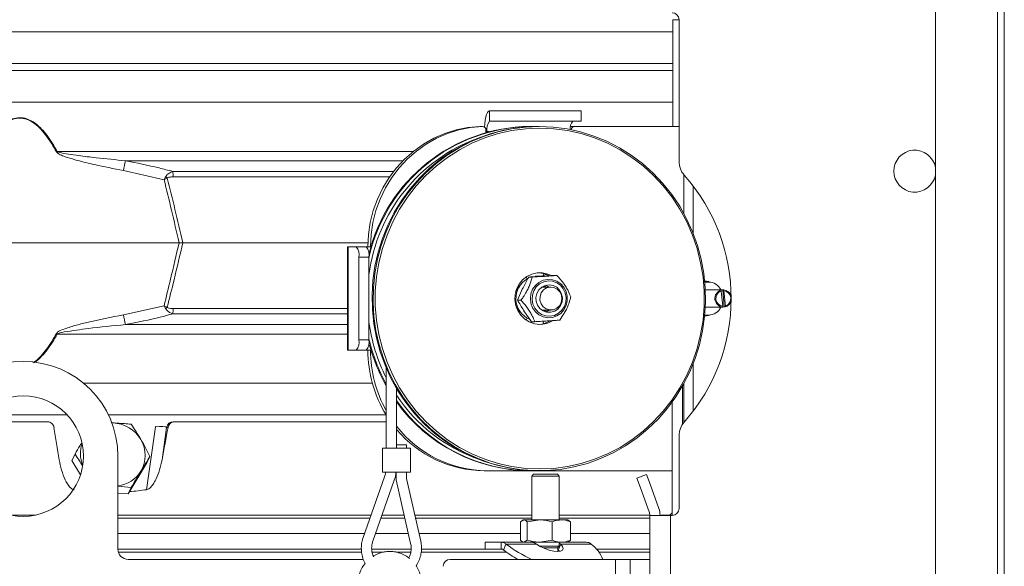
# Model space of a CAD drawing. Extents: x 1508 to 4669, y 687 to 4255.
# Drawn here: x 4049 to 4335, y 3336 to 3495 of the extents above; entities that cross this region are included whole.
import ezdxf

# ---------------------------------------------------------------- set-up
doc = ezdxf.new("R2010")
doc.units = 0
doc.header["$LTSCALE"] = 5
doc.layers.add('Bemaßungen(Brunner)', color=7, linetype='Continuous', lineweight=25)
doc.styles.add('Brunner 2014', font='arial.ttf', dxfattribs={"height": 35})
doc.dimstyles.new('Brunner 2014', dxfattribs={"dimscale": 5, "dimtxt": 35, "dimasz": 5, "dimexe": 3.175, "dimexo": 0, "dimgap": 0.762, "dimtad": 1, "dimdec": 0, "dimrnd": 1e-08, "dimtxsty": 'Brunner 2014', "dimcen": 0.09, "dimdle": 10, "dimclrd": 7, "dimclre": 7, "dimclrt": 7, "dimadec": 1, "dimazin": 2, "dimtfac": 0.666667, "dimtdec": 0, "dimtmove": 0, "dimatfit": 3, "dimldrblk": 'Filled-1', "dimfxl": 1, "dimtolj": 1, "dimlwd": 5, "dimlwe": 5, "dimarcsym": 0})

# ---------------------------------------------------------------- blocks, each defined once
blk = doc.blocks.new('*D365')
at = {"layer": 'Bemaßungen(Brunner)', "color": 7, "linetype": 'Continuous', "lineweight": 5, "transparency": 16777216}
for p, q in [((4048.52, 4035.35), (4668.99, 4035.35)), ((4653.11, 2666.07), (4653.11, 4010.35)), ((4395.52, 2641.07), (4668.99, 2641.07))]:
    blk.add_line(p, q, dxfattribs=at)
at = {"layer": 'Bemaßungen(Brunner)', "color": 7, "lineweight": 5, "transparency": 16777216}
for points in [[(4648.95, 4010.35), (4657.28, 4010.35), (4653.11, 4035.35)], [(4648.95, 2666.07), (4657.28, 2666.07), (4653.11, 2641.07)]]:
    blk.add_solid(points, dxfattribs=at)
at = {"layer": 'Defpoints', "color": 0, "lineweight": 5, "transparency": 16777216}
for p in [(4048.52, 4035.35), (4653.11, 4035.35), (4395.52, 2641.07)]:
    blk.add_point(p, dxfattribs=at)
at = {"layer": 'Bemaßungen(Brunner)', "color": 7, "lineweight": 9, "transparency": 16777216, "insert": (4631.42, 3338.21), "char_height": 35, "attachment_point": 5, "rotation": 90, "style": 'Brunner 2014'}
blk.add_mtext('\\A1;1394', dxfattribs=at)
blk = doc.blocks.new('Filled-1')
at = {"color": 0}
for p, q in [((0, 0), (-1, 0.167)), ((-1, 0.167), (-1, -0.167)), ((-1, 0), (0, 0)), ((-1, -0.167), (0, 0))]:
    blk.add_line(p, q, dxfattribs=at)
at = {"color": 0, "flags": 128}
blk.add_lwpolyline([(-1, -0.167), (0, 0), (-1, 0.167), (-1, -0.167)], dxfattribs=at)
at = {"color": 0}
blk.add_solid([(-1, -0.167), (0, 0), (-1, 0.167), (-1, -0.167)], dxfattribs=at)

msp = doc.modelspace()

# ---------------------------------------------------------------- linework, layer by layer
at = {"color": 7, "linetype": 'Continuous', "lineweight": 9}
for p, q in [((4332.52, 3706.82), (4332.52, 3207.17)), ((4314.52, 3209.17), (4314.52, 3704.82)), ((4334.52, 3705.92), (4334.52, 3207.17))]:
    msp.add_line(p, q, dxfattribs=at)
at = {"color": 0, "linetype": 'Continuous', "lineweight": 9}
for p, q in [((4238.27, 3463.92), (4238.27, 3494.92)), ((4240.02, 3494.92), (4238.27, 3494.92)), ((4240.02, 3494.92), (4240.02, 3453.76)), ((3833.78, 3491.35), (4238.27, 3491.35)), ((4238.27, 3482.15), (3843.75, 3482.15)), ((3843.75, 3480.15), (4048.52, 3480.15)), ((4048.52, 3480.15), (4238.27, 3480.15)), ((4048.52, 3470.94), (3833.78, 3470.94)), ((4238.27, 3470.94), (4048.52, 3470.94)), ((4185, 3465.42), (4185, 3468.42)), ((4185, 3468.42), (4187.33, 3468.42)), ((4191.01, 3468.42), (4187.33, 3468.42)), ((4191.01, 3468.42), (4209.36, 3468.42)), ((4211.58, 3468.42), (4209.36, 3468.42)), ((4211.58, 3465.42), (4211.58, 3468.42)), ((4182.16, 3463.89), (4182.93, 3463.89)), ((4182.19, 3463.89), (4182.16, 3463.89)), ((4182.97, 3463.89), (4182.19, 3463.89)), ((4185, 3465.42), (4187.33, 3465.42)), ((4187.33, 3465.42), (4191.01, 3465.42)), ((4191.01, 3465.42), (4209.36, 3465.42)), ((4196.89, 3463.92), (4196.59, 3463.92)), ((4196.89, 3463.92), (4198.02, 3463.9)), ((4199.44, 3463.92), (4199.14, 3463.92)), ((4209.63, 3463.92), (4208.85, 3463.92)), ((4209.36, 3465.42), (4211.58, 3465.42)), ((4240.02, 3463.92), (4209.63, 3463.92)), ((4183.94, 3462.17), (4183.94, 3462.89)), ((4184.23, 3462.42), (4183.94, 3462.42)), ((4184.23, 3462.42), (4184.23, 3462.25)), ((4184.85, 3462.42), (4184.23, 3462.42)), ((4059.43, 3456.67), (4162.86, 3456.67)), ((4159.82, 3453.95), (4079.22, 3453.95)), ((4090.44, 3448.44), (4078.66, 3451.09)), ((4092.97, 3450.84), (4157.1, 3450.84)), ((4241.41, 3449.93), (4241.41, 3438.66)), ((4155.94, 3449.26), (4093.1, 3449.26)), ((4244.09, 3432.96), (4244.09, 3446.67)), ((4002.23, 3430.15), (4094.8, 3430.15)), ((4094.8, 3430.15), (4095.92, 3430.15)), ((4095.92, 3430.15), (4149.66, 3430.15)), ((4143.75, 3428.92), (4143.75, 3398.92)), ((4143.95, 3428.92), (4143.75, 3428.92)), ((4143.95, 3398.92), (4143.95, 3428.92)), ((4146.28, 3428.92), (4143.95, 3428.92)), ((4149.18, 3428.92), (4146.28, 3428.92)), ((4149.18, 3428.92), (4150.42, 3428.92)), ((4149.64, 3428.92), (4150.42, 3428.92)), ((4149.64, 3428.92), (4149.64, 3428.92)), ((4150.42, 3428.92), (4150.42, 3428.92)), ((4147.06, 3425.92), (4149.95, 3425.92)), ((4147.06, 3401.92), (4147.06, 3425.92)), ((4149.95, 3401.92), (4149.95, 3425.92)), ((4200.55, 3420.4), (4200.68, 3421.19)), ((4195.6, 3420.12), (4195.44, 3420.08)), ((4197.35, 3420.17), (4196.36, 3420.17)), ((4200.19, 3420.42), (4198.95, 3420.42)), ((4204.58, 3420.64), (4203.6, 3420.64)), ((4248, 3418.92), (4247.49, 3418.92)), ((4247.51, 3418.72), (4248.65, 3418.72)), ((4192.94, 3415.68), (4192.57, 3416.02)), ((4193.13, 3413.45), (4194.6, 3416.81)), ((4194.51, 3416.69), (4194.63, 3416.93)), ((4202.81, 3417.24), (4200.14, 3417.24)), ((4200.57, 3417.5), (4200.99, 3417.24)), ((4200.85, 3417.63), (4201.39, 3417.27)), ((4247.68, 3416.4), (4247.74, 3416.4)), ((4247.74, 3416.4), (4247.97, 3416.42)), ((4252.56, 3416.42), (4247.97, 3416.42)), ((4251.95, 3416.33), (4252.24, 3416.33)), ((4252.24, 3416.33), (4252.3, 3416.08)), ((4252.3, 3416.08), (4252.71, 3411.67)), ((4253.01, 3416.41), (4252.72, 3416.41)), ((4252.72, 3416.41), (4253.17, 3411.5)), ((4253.07, 3416.16), (4253.01, 3416.41)), ((4253.07, 3416.16), (4253.48, 3411.75)), ((4194.12, 3413.45), (4193.13, 3413.45)), ((4078.66, 3409.2), (4090.44, 3411.85)), ((4143.75, 3409.45), (4092.97, 3409.45)), ((4093.1, 3411.03), (4143.75, 3411.03)), ((4192.57, 3411.81), (4192.88, 3412.08)), ((4197.14, 3407.2), (4194.98, 3410.32)), ((4200.14, 3410.59), (4202.81, 3410.59)), ((4200.99, 3410.59), (4200.57, 3410.33)), ((4201.39, 3410.56), (4200.85, 3410.2)), ((4247.97, 3411.42), (4247.68, 3411.43)), ((4247.97, 3411.42), (4252.56, 3411.42)), ((4252.7, 3411.42), (4252.4, 3411.42)), ((4252.71, 3411.67), (4252.7, 3411.42)), ((4253.17, 3411.5), (4253.47, 3411.5)), ((4253.47, 3411.5), (4253.48, 3411.75)), ((4195.44, 3407.75), (4195.6, 3407.71)), ((4198.13, 3407.2), (4197.14, 3407.2)), ((4200.68, 3406.64), (4200.57, 3407.34)), ((4247.49, 3408.92), (4248, 3408.92)), ((4248.65, 3409.12), (4247.51, 3409.12)), ((4143.75, 3403.62), (4059.43, 3403.62)), ((4079.22, 3406.34), (4143.75, 3406.34)), ((4149.95, 3401.92), (4147.06, 3401.92)), ((4143.75, 3398.92), (4143.95, 3398.92)), ((4143.95, 3398.92), (4146.28, 3398.92)), ((4146.28, 3398.92), (4149.18, 3398.92)), ((4149.18, 3398.92), (4150.42, 3398.92)), ((4154.98, 3393.67), (4154.98, 3370.47)), ((4244.09, 3381.16), (4244.09, 3394.87)), ((4067.03, 3389.35), (4150.93, 3389.35)), ((4157.98, 3370.47), (4157.98, 3387.76)), ((4241.05, 3377.44), (4241.05, 3388.53)), ((4241.41, 3389.17), (4241.41, 3377.9)), ((4238.05, 3383.88), (4238.05, 3350.92)), ((4062.25, 3380.15), (4036.78, 3380.15)), ((4040.52, 3378.15), (4056.51, 3378.15)), ((4154.98, 3380.15), (4074.26, 3380.15)), ((4093.11, 3378.15), (4093.55, 3378.15)), ((4093.55, 3378.15), (4154.98, 3378.15)), ((4075.11, 3377.79), (4075.56, 3377.79)), ((4075.56, 3377.79), (4075.27, 3377.8)), ((4085.35, 3358.39), (4087.91, 3376.66)), ((4087.91, 3376.66), (4087.9, 3376.76)), ((4091.16, 3376.49), (4089.84, 3367.1)), ((4091.6, 3376.49), (4091.16, 3376.49)), ((4240.02, 3374.07), (4240.02, 3352.92)), ((4153.88, 3370.47), (4153.88, 3363.47)), ((4153.88, 3370.47), (4158.48, 3370.47)), ((4157.98, 3371.47), (4159.78, 3371.47)), ((4158.48, 3370.47), (4161.99, 3370.47)), ((4159.78, 3371.47), (4160.89, 3371.47)), ((4160.89, 3370.47), (4160.89, 3371.47)), ((4161.99, 3363.47), (4161.99, 3370.47)), ((4063.67, 3366.91), (4064.57, 3368.76)), ((4063.67, 3366.91), (4066.14, 3362.67)), ((4077.02, 3368.15), (4077.02, 3341.15)), ((4085.43, 3366.19), (4086.33, 3368.04)), ((4079.99, 3357.2), (4085.43, 3366.19)), ((4183.45, 3363.92), (4184.23, 3363.92)), ((4184.23, 3363.92), (4196.59, 3363.92)), ((4196.59, 3363.92), (4196.89, 3363.92)), ((4196.89, 3363.92), (4199.14, 3363.92)), ((4199.14, 3363.92), (4199.44, 3363.92)), ((4199.44, 3363.92), (4238.05, 3363.92)), ((4154.48, 3362.18), (4148.26, 3344.48)), ((4151.09, 3343.48), (4157.31, 3361.19)), ((4153.88, 3363.47), (4158.48, 3363.47)), ((4157.89, 3363.47), (4157.89, 3361.3)), ((4157.89, 3361.3), (4162.07, 3342.79)), ((4158.48, 3363.47), (4161.99, 3363.47)), ((4160.89, 3361.64), (4160.89, 3363.47)), ((4165, 3343.45), (4160.89, 3361.64)), ((4197.78, 3362.9), (4197.24, 3362.35)), ((4197.24, 3362.35), (4197.24, 3349.65)), ((4197.24, 3362.35), (4198.41, 3362.35)), ((4197.78, 3362.9), (4198.79, 3362.9)), ((4198.41, 3362.35), (4205.24, 3362.35)), ((4198.79, 3362.9), (4204.7, 3362.9)), ((4205.24, 3362.35), (4204.7, 3362.9)), ((4205.24, 3349.65), (4205.24, 3362.35)), ((4227.76, 3361.75), (4230.58, 3362.78)), ((4228.79, 3358.93), (4227.76, 3361.75)), ((4230.58, 3362.78), (4231.61, 3359.96)), ((4080.89, 3359.05), (4077.02, 3359.38)), ((4079.99, 3357.2), (4080.89, 3359.05)), ((4231.34, 3351.94), (4228.79, 3358.93)), ((4234.15, 3352.97), (4231.61, 3359.96)), ((4077.02, 3357.3), (4079.99, 3357.2)), ((4045.82, 3351.04), (4053.22, 3351.04)), ((4077.02, 3351.04), (4150.57, 3351.04)), ((4150.25, 3350.15), (4077.02, 3350.15)), ((4160.41, 3350.15), (4153.43, 3350.15)), ((4153.75, 3351.04), (4160.21, 3351.04)), ((4163.28, 3351.04), (4197.24, 3351.04)), ((4197.24, 3350.15), (4163.49, 3350.15)), ((4193.99, 3349.07), (4194.96, 3349.65)), ((4194.74, 3349.65), (4194.45, 3349.48)), ((4194.96, 3349.65), (4194.74, 3349.65)), ((4199.55, 3349.65), (4194.96, 3349.65)), ((4195.93, 3349.07), (4199.55, 3349.65)), ((4205.83, 3349.65), (4199.55, 3349.65)), ((4205.24, 3351.04), (4231.51, 3351.04)), ((4231.52, 3350.15), (4205.24, 3350.15)), ((4207.74, 3349.65), (4205.83, 3349.65)), ((4208.02, 3349.48), (4207.74, 3349.65)), ((4208.49, 3349.07), (4207.97, 3349.38)), ((4231.52, 3350.92), (4231.52, 3113.42)), ((4237.52, 3350.92), (4231.52, 3350.92)), ((4234.51, 3351.04), (4237.35, 3351.04)), ((4238.02, 3350.92), (4237.52, 3350.92)), ((4237.52, 3350.92), (4237.52, 2958.42)), ((4193.99, 3349.07), (4193.99, 3343.73)), ((4195.93, 3349.07), (4195.93, 3343.73)), ((4203.18, 3349.07), (4203.18, 3343.73)), ((4208.49, 3349.07), (4208.49, 3343.73)), ((4077.02, 3345.71), (4148.69, 3345.71)), ((4151.87, 3345.71), (4161.41, 3345.71)), ((4164.49, 3345.71), (4193.99, 3345.71)), ((4195.93, 3343.73), (4194.96, 3343.15)), ((4203.18, 3343.73), (4199.55, 3343.15)), ((4207.97, 3343.39), (4208.49, 3343.73)), ((4208.49, 3345.71), (4231.52, 3345.71)), ((4077.02, 3341.15), (4147.85, 3341.15)), ((4150.78, 3341.15), (4162.27, 3341.15)), ((4165.24, 3341.15), (4183.74, 3341.15)), ((4183.74, 3343.15), (4183.74, 3341.15)), ((4183.74, 3343.15), (4188.34, 3343.15)), ((4183.74, 3341.15), (4188.34, 3341.15)), ((4188.34, 3343.15), (4196.14, 3343.15)), ((4188.34, 3341.15), (4188.34, 3343.15)), ((4189.05, 3340.88), (4189.75, 3342.61)), ((4189.75, 3342.61), (4198.59, 3342.61)), ((4194.46, 3343.31), (4194.74, 3343.15)), ((4199.55, 3343.15), (4196.19, 3343.15)), ((4205.83, 3343.15), (4199.55, 3343.15)), ((4199.56, 3342.01), (4205.24, 3342.01)), ((4200.67, 3341.47), (4204.7, 3341.47)), ((4204.7, 3341.47), (4205.24, 3342.01)), ((4204.91, 3340.46), (4204.7, 3341.47)), ((4205.65, 3342.61), (4204.94, 3340.88)), ((4205.28, 3340.5), (4204.94, 3340.88)), ((4205.24, 3342.01), (4205.24, 3343.15)), ((4205.65, 3342.61), (4205.24, 3342.85)), ((4205.65, 3342.61), (4214.48, 3342.61)), ((4207.74, 3343.15), (4205.83, 3343.15)), ((4207.74, 3343.15), (4208.02, 3343.31)), ((4207.74, 3343.15), (4213.07, 3343.15)), ((4216.01, 3341.15), (4231.52, 3341.15)), ((4147.9, 3340.23), (4077.16, 3340.23)), ((4080.02, 3338.15), (4148.37, 3338.15)), ((4154.15, 3340.23), (4150.97, 3340.23)), ((4162.17, 3340.23), (4157.92, 3340.23)), ((4189.91, 3340.23), (4165.21, 3340.23)), ((4173.52, 3338.15), (4221.57, 3338.15)), ((4231.52, 3340.23), (4216.77, 3340.23)), ((4221.57, 3338.15), (4225.82, 3338.15)), ((4221.57, 3113.42), (4221.57, 3338.15)), ((4225.82, 3338.15), (4231.52, 3338.15)), ((4225.82, 3113.42), (4225.82, 3338.15))]:
    msp.add_line(p, q, dxfattribs=at)
at = {"color": 0, "linetype": 'Continuous', "lineweight": 9, "flags": 128}
for points in [[(4183.49, 3463.74), (4183.57, 3464.71), (4183.71, 3465.75), (4183.9, 3466.66), (4184.14, 3467.4), (4184.41, 3467.96), (4184.7, 3468.3), (4185, 3468.42)], [(4182.16, 3463.89), (4178.72, 3463.57), (4175.33, 3462.89), (4172.02, 3461.86), (4168.84, 3460.48), (4165.8, 3458.77), (4162.96, 3456.75), (4160.32, 3454.44), (4157.93, 3451.87), (4155.8, 3449.05), (4153.96, 3446.03), (4152.43, 3442.83), (4151.22, 3439.48), (4150.35, 3436.02), (4149.82, 3432.49), (4149.64, 3428.92)], [(4150.42, 3428.92), (4150.59, 3432.49), (4151.12, 3436.02), (4151.99, 3439.48), (4153.2, 3442.83), (4154.73, 3446.03), (4156.57, 3449.05), (4158.7, 3451.87), (4161.1, 3454.44), (4163.73, 3456.75), (4166.58, 3458.77), (4169.61, 3460.48), (4172.8, 3461.86), (4176.11, 3462.89), (4179.49, 3463.57), (4182.93, 3463.89)], [(4199.14, 3463.92), (4197.12, 3463.87), (4193.09, 3463.52), (4189.1, 3462.82), (4185.18, 3461.78), (4181.36, 3460.4), (4177.67, 3458.7), (4174.12, 3456.68), (4170.76, 3454.37), (4167.59, 3451.76), (4164.64, 3448.9), (4161.93, 3445.79), (4159.49, 3442.45), (4157.32, 3438.92), (4155.44, 3435.2), (4153.88, 3431.34), (4152.63, 3427.36), (4151.7, 3423.28), (4151.11, 3419.14), (4150.86, 3414.96), (4150.94, 3410.78), (4151.37, 3406.61), (4152.12, 3402.5), (4153.21, 3398.46), (4154.62, 3394.54), (4156.34, 3390.75), (4158.37, 3387.12), (4160.67, 3383.69), (4163.25, 3380.46), (4166.08, 3377.47), (4169.14, 3374.73), (4172.42, 3372.27), (4175.88, 3370.1), (4179.5, 3368.24), (4183.26, 3366.7), (4187.13, 3365.49), (4191.09, 3364.62), (4195.1, 3364.09), (4199.14, 3363.92)], [(4199.44, 3463.92), (4203.48, 3463.74), (4207.49, 3463.22), (4211.45, 3462.34), (4215.32, 3461.13), (4219.08, 3459.59), (4222.71, 3457.73), (4226.17, 3455.56), (4229.44, 3453.1), (4232.5, 3450.36), (4235.33, 3447.37), (4237.91, 3444.15), (4240.22, 3440.71), (4242.24, 3437.08), (4243.96, 3433.29), (4245.37, 3429.37), (4246.46, 3425.33), (4247.22, 3421.22), (4247.64, 3417.05), (4247.73, 3412.87), (4247.47, 3408.69), (4246.88, 3404.55), (4245.96, 3400.47), (4244.71, 3396.49), (4243.14, 3392.63), (4241.27, 3388.92), (4239.1, 3385.38), (4236.65, 3382.04), (4233.95, 3378.93), (4231, 3376.07), (4227.83, 3373.46), (4224.46, 3371.15), (4220.91, 3369.13), (4217.22, 3367.43), (4213.4, 3366.05), (4209.48, 3365.01), (4205.49, 3364.31), (4201.46, 3363.96), (4197.42, 3363.96), (4193.39, 3364.31), (4189.4, 3365.01), (4185.48, 3366.05), (4181.66, 3367.43), (4177.97, 3369.13), (4174.42, 3371.15), (4171.05, 3373.46), (4167.88, 3376.07), (4164.93, 3378.93), (4162.23, 3382.04), (4159.78, 3385.38), (4157.61, 3388.92), (4155.74, 3392.63), (4154.17, 3396.49), (4152.92, 3400.47), (4152, 3404.55), (4151.41, 3408.69), (4151.15, 3412.87), (4151.24, 3417.05), (4151.66, 3421.22), (4152.42, 3425.33), (4153.51, 3429.37), (4154.92, 3433.29), (4156.64, 3437.08), (4158.66, 3440.71), (4160.97, 3444.15), (4163.55, 3447.37), (4166.38, 3450.36), (4169.44, 3453.1), (4172.71, 3455.56), (4176.17, 3457.73), (4179.8, 3459.59), (4183.56, 3461.13), (4187.43, 3462.34), (4191.39, 3463.22), (4195.4, 3463.74), (4199.44, 3463.92)], [(4199.57, 3463.42), (4195.52, 3463.24), (4191.49, 3462.7), (4187.52, 3461.82), (4183.64, 3460.59), (4179.88, 3459.02), (4176.25, 3457.13), (4172.8, 3454.93), (4169.53, 3452.43), (4166.49, 3449.65), (4163.68, 3446.62), (4161.13, 3443.35), (4158.86, 3439.87), (4156.88, 3436.2), (4155.2, 3432.37), (4153.85, 3428.41), (4152.83, 3424.34), (4152.14, 3420.2), (4151.8, 3416.02), (4151.8, 3411.81), (4152.14, 3407.63), (4152.83, 3403.49), (4153.85, 3399.42), (4155.2, 3395.46), (4156.88, 3391.63), (4158.86, 3387.96), (4161.13, 3384.48), (4163.68, 3381.21), (4166.49, 3378.18), (4169.53, 3375.4), (4172.8, 3372.9), (4176.25, 3370.7), (4179.88, 3368.81), (4183.64, 3367.24), (4187.52, 3366.01), (4191.49, 3365.13), (4195.52, 3364.59), (4199.57, 3364.42), (4203.62, 3364.59), (4207.65, 3365.13), (4211.62, 3366.01), (4215.5, 3367.24), (4219.26, 3368.81), (4222.89, 3370.7), (4226.34, 3372.9), (4229.61, 3375.4), (4232.65, 3378.18), (4235.46, 3381.21), (4238.01, 3384.48), (4240.28, 3387.96), (4242.26, 3391.63), (4243.94, 3395.46), (4245.29, 3399.42), (4246.31, 3403.49), (4247, 3407.63), (4247.34, 3411.81), (4247.34, 3416.02), (4247, 3420.2), (4246.31, 3424.34), (4245.29, 3428.41), (4243.94, 3432.37), (4242.26, 3436.2), (4240.28, 3439.87), (4238.01, 3443.35), (4235.46, 3446.62), (4232.65, 3449.65), (4229.61, 3452.43), (4226.34, 3454.93), (4222.89, 3457.13), (4219.26, 3459.02), (4215.5, 3460.59), (4211.62, 3461.82), (4207.65, 3462.7), (4203.62, 3463.24), (4199.57, 3463.42)], [(4202.7, 3420.68), (4201.88, 3421.02), (4200.35, 3421.37), (4198.79, 3421.37), (4197.26, 3421.02), (4195.84, 3420.34), (4194.59, 3419.36), (4193.57, 3418.12), (4192.84, 3416.69), (4192.42, 3415.13), (4192.34, 3413.51), (4192.59, 3411.91), (4193.17, 3410.4), (4194.05, 3409.06), (4195.19, 3407.94), (4196.53, 3407.11), (4198.01, 3406.59), (4199.57, 3406.42), (4199.57, 3406.42)], [(4200.61, 3420.63), (4201.08, 3420.77), (4201.43, 3420.95)], [(4195.58, 3420.17), (4195.8, 3419.76), (4195.91, 3419.6)], [(4201.89, 3419.48), (4203.24, 3419.39), (4204.52, 3418.95), (4205.66, 3418.21), (4206.58, 3417.19), (4207.23, 3415.96), (4207.56, 3414.61), (4207.56, 3413.21), (4207.22, 3411.86), (4206.57, 3410.64), (4205.65, 3409.62), (4204.51, 3408.87), (4203.23, 3408.44), (4201.88, 3408.36), (4200.56, 3408.62), (4199.34, 3409.21), (4198.3, 3410.1), (4197.5, 3411.24), (4197.01, 3412.53), (4196.84, 3413.92), (4197.01, 3415.31), (4197.51, 3416.6), (4198.3, 3417.73), (4199.34, 3418.62), (4200.56, 3419.22), (4201.89, 3419.48)], [(4201.98, 3419.04), (4203.27, 3418.95), (4204.5, 3418.52), (4205.57, 3417.77), (4206.42, 3416.76), (4206.99, 3415.55), (4207.24, 3414.23), (4207.15, 3412.9), (4206.73, 3411.63), (4206.01, 3410.51), (4205.03, 3409.63), (4203.87, 3409.04), (4202.6, 3408.79), (4201.3, 3408.88), (4200.08, 3409.31), (4199, 3410.06), (4198.15, 3411.08), (4197.58, 3412.28), (4197.33, 3413.6), (4197.42, 3414.94), (4197.84, 3416.2), (4198.57, 3417.32), (4199.54, 3418.2), (4200.71, 3418.79), (4201.98, 3419.04)], [(4198.95, 3420.42), (4198.58, 3420.4), (4198.28, 3420.38)], [(4206.14, 3414.16), (4205.9, 3415.33), (4205.34, 3416.37), (4204.5, 3417.19), (4203.47, 3417.72), (4202.34, 3417.91), (4201.2, 3417.75), (4200.15, 3417.25), (4199.3, 3416.45), (4198.71, 3415.42), (4198.44, 3414.27), (4198.51, 3413.08), (4198.92, 3411.96), (4199.62, 3411.02), (4200.57, 3410.33), (4201.66, 3409.97), (4202.81, 3409.95), (4203.92, 3410.29), (4204.88, 3410.95), (4205.61, 3411.87), (4206.04, 3412.98), (4206.14, 3414.16)], [(4199.24, 3420.34), (4199.83, 3420.4), (4200.19, 3420.42)], [(4248.9, 3418.71), (4248.55, 3418.84), (4248, 3418.92)], [(4201.57, 3416.99), (4200.68, 3416.41), (4200.01, 3415.56), (4199.65, 3414.53), (4199.63, 3413.43), (4199.95, 3412.39), (4200.58, 3411.52), (4201.46, 3410.9), (4202.48, 3410.61), (4203.53, 3410.68), (4204.51, 3411.1), (4205.3, 3411.82), (4205.82, 3412.77), (4206.02, 3413.85), (4205.86, 3414.93), (4205.38, 3415.9), (4204.62, 3416.66), (4203.66, 3417.12), (4202.6, 3417.23), (4201.57, 3416.99)], [(4202.36, 3417.24), (4201.4, 3417.72), (4201.25, 3417.77)], [(4195.11, 3410.1), (4194.95, 3410.34), (4194.9, 3410.42)], [(4201.25, 3410.06), (4201.85, 3410.29), (4202.36, 3410.59)], [(4195.91, 3408.23), (4195.8, 3408.07), (4195.58, 3407.66)], [(4248, 3408.92), (4248.55, 3408.99), (4248.9, 3409.12)], [(4198.59, 3342.61), (4199.72, 3341.93), (4201, 3341.33), (4202.34, 3340.86), (4203.62, 3340.56), (4204.75, 3340.46), (4205.63, 3340.56), (4206.18, 3340.86), (4206.38, 3341.33), (4206.2, 3341.93), (4205.65, 3342.61)]]:
    msp.add_lwpolyline(points, dxfattribs=at)
at = {"color": 0, "linetype": 'Continuous', "lineweight": 9}
msp.add_circle((4049.52, 3368.15), 17.5, dxfattribs=at)
for centre, radius, start, end in [((4238.02, 3494.92), 2, 0, 90), ((4197.2, 3415.26), 48.66, 90.7154, 166.3099), ((4197.49, 3415.24), 48.68, 90.7098, 167.5981), ((4182.95, 3462.91), 0.982, 358.9725, 91.233), ((4187.71, 3463.11), 3.55, 139.6093, 191.3691), ((4211.45, 3463.37), 3.08, 138.3951, 186.0394), ((4208.85, 3462.98), 0.939, 90.0458, 114.4017), ((4209.65, 3462.93), 0.981, 90.9577, 176.4855), ((4198.4, 3414.65), 48.83, 109.9598, 172.7778), ((4111.06, 3361.41), 108.36, 118.4547, 118.6064), ((4474.54, 3376.15), 402.91, 168.8661, 169.2805), ((4246.02, 3453.76), 6, 180, 221.6178), ((4080.97, 3439.06), 14.31, 43.4788, 45.9213), ((4081.52, 3449.1), 11.58, 0.8079, 8.6371), ((4201.16, 3413.92), 54, 318.3822, 41.6178), ((4143.58, 3426.61), 3.55, 348.6309, 40.3907), ((4146.47, 3426.61), 3.55, 348.6309, 40.3907), ((4198.92, 3414.37), 7.05, 63.0473, 87.3205), ((4199.23, 3413.92), 6.58, 118.9217, 246.0336), ((4197.28, 3414), 5.12, 129.2355, 153.3342), ((4248.62, 3414.85), 3.86, 23.848, 89.4917), ((4252.94, 3413.92), 2.51, 106.1256, 264.4781), ((4252.97, 3413.92), 2.26, 107.1612, 263.4425), ((4252.56, 3414.08), 2.34, 86.1568, 105.2034), ((4252.82, 3413.98), 2.44, 16.5143, 85.4437), ((4252.81, 3413.91), 2.26, 287.1612, 83.4425), ((4252.8, 3413.86), 2.45, 285.6776, 343.3891), ((4080.97, 3421.24), 14.31, 314.0787, 316.5212), ((4081.52, 3411.19), 11.58, 351.3629, 359.1921), ((4197.28, 3413.83), 5.12, 206.6658, 230.7645), ((4248.62, 3412.98), 3.86, 270.5083, 336.152), ((4252.56, 3413.75), 2.34, 266.1568, 285.2034), ((4474.54, 3484.15), 402.91, 190.7195, 191.1339), ((4199.95, 3413.81), 50.45, 187.7147, 206.9639), ((4198.91, 3413.48), 7.07, 272.7112, 299.6833), ((4199.56, 3413.48), 7.06, 270.0733, 300.3681), ((4111.06, 3498.88), 108.36, 241.3936, 241.5453), ((4143.58, 3401.22), 3.55, 319.6093, 11.3691), ((4146.47, 3401.22), 3.55, 319.6093, 11.3691), ((4199.3, 3413.73), 50.97, 194.3924, 209.6179), ((4199.68, 3413.76), 51.06, 193.162, 208.9236), ((4185.52, 3398.87), 35.87, 179.9237, 211.546), ((4186.33, 3398.87), 35.91, 179.9321, 209.2023), ((4049.52, 3368.15), 27.5, 0, 180), ((4197.76, 3412.28), 47.77, 213.6297, 250.3983), ((4197.11, 3411.69), 47.77, 214.9945, 271.0838), ((4196.86, 3411.74), 47.83, 215.6298, 269.6865), ((4093.12, 3376.16), 1.99, 90.1908, 170.2943), ((4246.02, 3374.07), 6, 138.3822, 180), ((4075.23, 3367.95), 9.85, 30.4206, 88.0744), ((4184.39, 3397.34), 33.43, 217.8083, 269.7125), ((4183.59, 3397.28), 33.36, 219.8574, 269.7518), ((4076.02, 3368.35), 8.96, 329.2272, 30.7728), ((4075.1, 3368.92), 8.96, 161.0078, 202.4396), ((4076.03, 3368.48), 9.02, 276.2904, 328.4842), ((4228.52, 3350.92), 6, 0, 20), ((4238.02, 3352.92), 2, 270, 0), ((4228.52, 3350.92), 3, 0, 20), ((4236.7, 3352.34), 1.44, 276.0379, 340.2161), ((4080.02, 3341.15), 3, 180, 270), ((4210.62, 3369.08), 35.5, 232.5847, 240.5986), ((4213.55, 3374.13), 39.49, 232.9547, 245.6719), ((4208.38, 3334.41), 10.21, 21.4301, 53.3591), ((4173.52, 3336.15), 2, 90, 180)]:
    msp.add_arc(centre, radius, start, end, dxfattribs=at)
at = {"color": 7, "linetype": 'Continuous', "lineweight": 9}
for start, end in [(10.3889, 180), (180, 349.6111)]:
    msp.add_arc((4308.52, 3450.92), 6.1, start, end, dxfattribs=at)
at = {"color": 0, "linetype": 'Continuous', "lineweight": 9}
for centre, major_axis, ratio, start_param, end_param in [((3870.8, 4298.29), (-298.24, 1705.41), 0.017931, 4.131644, 4.138207), ((4088.11, 3376.15), (3.07, 0.3), 0.173516, 0.092349, 1.618186), ((4226.23, 4298.29), (298.24, 1705.41), 0.017931, 4.137916, 4.144479), ((4159.39, 3361.47), (1.5, 0.17), 0.029508, 3.1383, 3.400099), ((4031.51, 4597.14), (-46.1, 1239.44), 0.244049, 3.150779, 3.167245)]:
    msp.add_ellipse(centre, major_axis=major_axis, ratio=ratio, start_param=start_param, end_param=end_param, dxfattribs=at)
for points, knots in [([(4037.6, 3456.67), (4038.13, 3457.6), (4039.2, 3459.44), (4040.87, 3461.73), (4042.52, 3463.57), (4044.23, 3465.04), (4046.21, 3466.16), (4048.46, 3466.58), (4050.79, 3466.18), (4052.97, 3464.95), (4054.9, 3463.19), (4057.15, 3460.52), (4058.51, 3458.23), (4059.43, 3456.67)], [0, 0, 0, 0, 0.104642, 0.209172, 0.278005, 0.346697, 0.429871, 0.498306, 0.566884, 0.657542, 0.739722, 0.822138, 1, 1, 1, 1]), ([(4059.18, 3456.54), (4058.28, 3458.1), (4056.95, 3460.37), (4054.75, 3463.05), (4052.87, 3464.8), (4050.75, 3466.04), (4048.46, 3466.45), (4046.26, 3466.02), (4044.32, 3464.9), (4042.66, 3463.43), (4041.05, 3461.59), (4039.41, 3459.3), (4038.37, 3457.46), (4037.85, 3456.54)], [0, 0, 0, 0, 0.178881, 0.261395, 0.343666, 0.433807, 0.501674, 0.569409, 0.652108, 0.720831, 0.789699, 0.894793, 1, 1, 1, 1]), ([(4078.66, 3451.09), (4075.84, 3451.65), (4071.35, 3452.54), (4065.93, 3453.83), (4062.86, 3454.73), (4060.96, 3455.34), (4059.92, 3455.85), (4059.34, 3456.3), (4059.21, 3456.49), (4059.18, 3456.54)], [0, 0, 0, 0, 0.42351, 0.674308, 0.820302, 0.894078, 0.967253, 0.991318, 1, 1, 1, 1]), ([(4059.43, 3456.67), (4059.47, 3456.65), (4059.61, 3456.54), (4060.69, 3456.16), (4062.74, 3455.84), (4066.33, 3455.32), (4071.83, 3454.68), (4076.37, 3454.23), (4079.22, 3453.95)], [0, 0, 0, 0, 0.0062695, 0.0266783, 0.1694982, 0.3163491, 0.5703878, 1, 1, 1, 1]), ([(4079.22, 3453.95), (4082.49, 3453.29), (4087.1, 3452.37), (4091.65, 3451.18), (4092.97, 3450.84)], [0, 0, 0, 0, 0.709251, 1, 1, 1, 1]), ([(4090.44, 3448.44), (4090.44, 3448.44), (4090.6, 3448.75), (4090.76, 3449.04), (4090.92, 3449.34)], [0, 0, 0, 0, 0.014322, 1, 1, 1, 1]), ([(4090.92, 3449.34), (4090.95, 3449.39), (4091.04, 3449.54), (4091.31, 3449.89), (4091.93, 3450.43), (4092.57, 3450.68), (4092.97, 3450.84)], [0, 0, 0, 0, 0.068309, 0.193039, 0.496025, 1, 1, 1, 1]), ([(4090.44, 3448.44), (4090.44, 3448.44), (4090.75, 3448.6), (4091.05, 3448.75), (4091.35, 3448.9)], [0, 0, 0, 0, 0.014323, 1, 1, 1, 1]), ([(4094.8, 3430.15), (4094.08, 3433.3), (4092.67, 3439.4), (4091.17, 3445.49), (4090.44, 3448.44)], [0, 0, 0, 0, 0.515838, 1, 1, 1, 1]), ([(4093.1, 3449.26), (4092.76, 3449.26), (4092.24, 3449.24), (4091.67, 3449.1), (4091.44, 3448.98), (4091.37, 3448.92), (4091.35, 3448.9)], [0, 0, 0, 0, 0.5690602, 0.8541095, 0.9518087, 1, 1, 1, 1]), ([(4091.35, 3448.9), (4092.11, 3445.88), (4093.68, 3439.64), (4095.16, 3433.38), (4095.92, 3430.15)], [0, 0, 0, 0, 0.48444, 1, 1, 1, 1]), ([(4090.44, 3411.85), (4091.07, 3414.42), (4092.58, 3420.51), (4093.99, 3426.61), (4094.8, 3430.15)], [0, 0, 0, 0, 0.421808, 1, 1, 1, 1]), ([(4095.92, 3430.15), (4095.07, 3426.54), (4093.59, 3420.27), (4092.02, 3414.03), (4091.35, 3411.39)], [0, 0, 0, 0, 0.576368, 1, 1, 1, 1]), ([(4197.35, 3420.17), (4197.2, 3419.57), (4196.96, 3418.65), (4196.34, 3417.09), (4195.62, 3415.7), (4194.86, 3414.48), (4194.34, 3413.76), (4194.12, 3413.45)], [0, 0, 0, 0, 0.299584, 0.463953, 0.629195, 0.843246, 1, 1, 1, 1]), ([(4194.6, 3416.81), (4194.63, 3416.89), (4195.18, 3418.02), (4195.79, 3419.14), (4196.36, 3420.17)], [0, 0, 0, 0, 0.0702148, 1, 1, 1, 1]), ([(4196.36, 3420.17), (4196.64, 3420.19), (4197.73, 3420.27), (4198.94, 3420.34), (4199.83, 3420.4)], [0, 0, 0, 0, 0.257551, 1, 1, 1, 1]), ([(4204.58, 3420.64), (4204.46, 3420.63), (4203.94, 3420.58), (4203.01, 3420.51), (4201.6, 3420.41), (4200.1, 3420.32), (4198.66, 3420.24), (4197.73, 3420.19), (4197.35, 3420.17)], [0, 0, 0, 0, 0.075506, 0.324131, 0.480598, 0.636977, 0.851721, 1, 1, 1, 1]), ([(4199.83, 3420.4), (4200.16, 3420.42), (4201.39, 3420.5), (4202.67, 3420.58), (4203.6, 3420.64)], [0, 0, 0, 0, 0.2686336, 1, 1, 1, 1]), ([(4208.59, 3414.38), (4208.37, 3414.94), (4208.03, 3415.8), (4207.22, 3417.25), (4206.35, 3418.54), (4205.44, 3419.68), (4204.84, 3420.35), (4204.58, 3420.64)], [0, 0, 0, 0, 0.299584, 0.463953, 0.629195, 0.843246, 1, 1, 1, 1]), ([(4194.98, 3410.32), (4194.94, 3410.4), (4194.26, 3411.45), (4193.68, 3412.49), (4193.13, 3413.45)], [0, 0, 0, 0, 0.0702148, 1, 1, 1, 1]), ([(4194.12, 3413.45), (4194.61, 3412.89), (4195.38, 3412.03), (4196.43, 3410.58), (4197.21, 3409.29), (4197.76, 3408.15), (4198.02, 3407.48), (4198.13, 3407.2)], [0, 0, 0, 0, 0.299584, 0.463953, 0.629195, 0.843246, 1, 1, 1, 1]), ([(4205.36, 3407.66), (4205.79, 3408.26), (4206.44, 3409.18), (4207.32, 3410.75), (4207.94, 3412.13), (4208.34, 3413.35), (4208.52, 3414.08), (4208.59, 3414.38)], [0, 0, 0, 0, 0.299584, 0.463953, 0.629195, 0.843246, 1, 1, 1, 1]), ([(4092.97, 3409.45), (4089.74, 3408.64), (4085.18, 3407.49), (4080.56, 3406.6), (4079.22, 3406.34)], [0, 0, 0, 0, 0.709225, 1, 1, 1, 1]), ([(4091.35, 3411.39), (4091.05, 3411.54), (4090.75, 3411.69), (4090.44, 3411.85), (4090.44, 3411.85)], [0, 0, 0, 0, 0.985677, 1, 1, 1, 1]), ([(4090.92, 3410.95), (4090.76, 3411.25), (4090.6, 3411.55), (4090.44, 3411.85), (4090.44, 3411.85)], [0, 0, 0, 0, 0.985678, 1, 1, 1, 1]), ([(4092.97, 3409.45), (4092.66, 3409.57), (4091.97, 3409.84), (4091.26, 3410.39), (4090.98, 3410.86), (4090.92, 3410.95)], [0, 0, 0, 0, 0.39443, 0.875561, 1, 1, 1, 1]), ([(4091.35, 3411.39), (4091.39, 3411.35), (4091.66, 3411.15), (4092.29, 3411.06), (4092.83, 3411.04), (4093.1, 3411.03)], [0, 0, 0, 0, 0.090511, 0.547156, 1, 1, 1, 1]), ([(4059.18, 3403.76), (4059.29, 3403.89), (4059.79, 3404.48), (4061.73, 3405.18), (4064.53, 3406.12), (4070.4, 3407.52), (4075.12, 3408.48), (4078.66, 3409.2)], [0, 0, 0, 0, 0.024898, 0.114254, 0.290284, 0.466613, 1, 1, 1, 1]), ([(4198.13, 3407.2), (4198.51, 3407.22), (4199.43, 3407.26), (4200.88, 3407.35), (4202.38, 3407.44), (4203.79, 3407.54), (4204.72, 3407.61), (4205.24, 3407.65), (4205.36, 3407.66)], [0, 0, 0, 0, 0.148279, 0.363023, 0.519402, 0.675869, 0.924494, 1, 1, 1, 1]), ([(4052.36, 3395.33), (4052.53, 3395.42), (4053.44, 3395.89), (4054.74, 3397.27), (4056.96, 3399.9), (4058.28, 3402.19), (4059.18, 3403.76)], [0, 0, 0, 0, 0.053642, 0.280193, 0.507412, 1, 1, 1, 1]), ([(4059.43, 3403.62), (4058.51, 3402.05), (4057.16, 3399.75), (4054.88, 3397.14), (4053.61, 3395.79), (4052.75, 3395.35), (4052.64, 3395.29)], [0, 0, 0, 0, 0.501115, 0.733319, 0.964854, 1, 1, 1, 1]), ([(4079.22, 3406.34), (4075.62, 3406), (4069.66, 3405.44), (4063.25, 3404.5), (4060.16, 3404.03), (4059.55, 3403.68), (4059.43, 3403.62)], [0, 0, 0, 0, 0.540901, 0.8952, 0.98027, 1, 1, 1, 1]), ([(4058.47, 3376.49), (4058.41, 3376.71), (4058.29, 3377.14), (4057.86, 3377.67), (4057.29, 3378.03), (4056.81, 3378.14), (4056.55, 3378.15), (4056.51, 3378.15)], [0, 0, 0, 0, 0.240431, 0.480915, 0.72023, 0.959157, 1, 1, 1, 1]), ([(4093.55, 3378.15), (4093.33, 3378.12), (4092.89, 3378.08), (4092.3, 3377.74), (4091.85, 3377.24), (4091.66, 3376.79), (4091.6, 3376.53), (4091.6, 3376.49)], [0, 0, 0, 0, 0.240054, 0.480158, 0.719214, 0.958311, 1, 1, 1, 1]), ([(4075.56, 3377.79), (4076.02, 3377.78), (4077.85, 3377.7), (4079.59, 3377.53), (4080.89, 3377.39)], [0, 0, 0, 0, 0.250311, 1, 1, 1, 1]), ([(4080.89, 3377.39), (4081.37, 3376.7), (4082.32, 3375.29), (4083.25, 3373.73), (4083.72, 3372.94)], [0, 0, 0, 0, 0.495458, 1, 1, 1, 1]), ([(4083.72, 3372.94), (4083.79, 3372.83), (4084.27, 3371.99), (4085.17, 3370.35), (4085.94, 3368.82), (4086.33, 3368.04)], [0, 0, 0, 0, 0.070092, 0.530785, 1, 1, 1, 1]), ([(4064.57, 3368.76), (4065.04, 3369.56), (4065.67, 3370.62), (4066.29, 3371.65), (4066.45, 3371.9)], [0, 0, 0, 0, 0.7478484, 1, 1, 1, 1]), ([(4064.32, 3358.39), (4064.14, 3358.45), (4063.67, 3358.58), (4062.68, 3359.51), (4061.6, 3361.38), (4060.58, 3364.08), (4060.19, 3366.09), (4060, 3367.1)], [0, 0, 0, 0, 0.055444, 0.14293, 0.392216, 0.6958, 1, 1, 1, 1]), ([(4066.65, 3365.53), (4066.41, 3365.94), (4065.72, 3367.08), (4065.02, 3368.11), (4064.57, 3368.76)], [0, 0, 0, 0, 0.361678, 1, 1, 1, 1]), ([(4086.33, 3368.04), (4085.92, 3367.37), (4085.09, 3366.02), (4084.18, 3364.52), (4083.72, 3363.77)], [0, 0, 0, 0, 0.495458, 1, 1, 1, 1]), ([(4089.84, 3367.1), (4089.63, 3366.11), (4089.2, 3364.14), (4088.27, 3361.77), (4087.29, 3359.99), (4086.53, 3359.02), (4085.82, 3358.51), (4085.49, 3358.43), (4085.35, 3358.39)], [0, 0, 0, 0, 0.298861, 0.597174, 0.746845, 0.897327, 0.959447, 1, 1, 1, 1]), ([(4083.72, 3363.77), (4083.66, 3363.66), (4083.17, 3362.85), (4082.22, 3361.28), (4081.34, 3359.8), (4080.89, 3359.05)], [0, 0, 0, 0, 0.0700918, 0.5307854, 1, 1, 1, 1]), ([(4154.79, 3363.48), (4154.75, 3363.22), (4154.69, 3362.78), (4154.54, 3362.36), (4154.48, 3362.18)], [0, 0, 0, 0, 0.586345, 1, 1, 1, 1]), ([(4157.31, 3361.19), (4157.43, 3361.53), (4157.67, 3362.27), (4157.78, 3363.05), (4157.83, 3363.47)], [0, 0, 0, 0, 0.454084, 1, 1, 1, 1]), ([(4194.96, 3349.65), (4194.98, 3349.65), (4195.31, 3349.64), (4195.63, 3349.34), (4195.93, 3349.07)], [0, 0, 0, 0, 0.070215, 1, 1, 1, 1]), ([(4199.55, 3349.65), (4199.64, 3349.65), (4200.86, 3349.64), (4202.06, 3349.34), (4203.18, 3349.07)], [0, 0, 0, 0, 0.070215, 1, 1, 1, 1]), ([(4203.18, 3349.07), (4203.4, 3349.15), (4204.26, 3349.49), (4205.16, 3349.58), (4205.83, 3349.65)], [0, 0, 0, 0, 0.252564, 1, 1, 1, 1]), ([(4205.83, 3349.65), (4206.07, 3349.64), (4206.97, 3349.61), (4207.84, 3349.29), (4208.49, 3349.07)], [0, 0, 0, 0, 0.264671, 1, 1, 1, 1]), ([(4148.26, 3344.48), (4148.16, 3344.17), (4147.9, 3343.33), (4147.7, 3341.89), (4147.76, 3340.19), (4148.16, 3338.55), (4148.55, 3337.46), (4148.87, 3336.99), (4148.87, 3336.98)], [0, 0, 0, 0, 0.124034, 0.34171, 0.559736, 0.77789, 0.996055, 1, 1, 1, 1]), ([(4194.96, 3343.15), (4194.93, 3343.15), (4194.61, 3343.15), (4194.29, 3343.45), (4193.99, 3343.73)], [0, 0, 0, 0, 0.070215, 1, 1, 1, 1]), ([(4199.55, 3343.15), (4199.47, 3343.15), (4198.24, 3343.15), (4197.04, 3343.45), (4195.93, 3343.73)], [0, 0, 0, 0, 0.070215, 1, 1, 1, 1]), ([(4205.83, 3343.15), (4205.16, 3343.21), (4204.26, 3343.3), (4203.4, 3343.64), (4203.18, 3343.73)], [0, 0, 0, 0, 0.747436, 1, 1, 1, 1]), ([(4208.49, 3343.73), (4207.84, 3343.5), (4206.97, 3343.19), (4206.07, 3343.15), (4205.83, 3343.15)], [0, 0, 0, 0, 0.735329, 1, 1, 1, 1]), ([(4151.31, 3338.88), (4151.19, 3339.15), (4150.88, 3339.85), (4150.71, 3341.08), (4150.76, 3342.36), (4150.99, 3343.14), (4151.09, 3343.48)], [0, 0, 0, 0, 0.195029, 0.484664, 0.773767, 1, 1, 1, 1]), ([(4162.07, 3342.79), (4162.11, 3342.58), (4162.24, 3341.92), (4162.24, 3340.78), (4162.01, 3339.56), (4161.66, 3338.87), (4161.52, 3338.59)], [0, 0, 0, 0, 0.149686, 0.465196, 0.78103, 1, 1, 1, 1]), ([(4163.64, 3336.29), (4163.72, 3336.39), (4164.14, 3336.94), (4164.65, 3338.09), (4165.13, 3339.71), (4165.27, 3341.37), (4165.17, 3342.63), (4165.03, 3343.3), (4165, 3343.45)], [0, 0, 0, 0, 0.051669, 0.275768, 0.500184, 0.724873, 0.938096, 1, 1, 1, 1]), ([(4197.17, 3343.15), (4197.44, 3343.11), (4197.92, 3343.06), (4198.39, 3342.74), (4198.59, 3342.61)], [0, 0, 0, 0, 0.577392, 1, 1, 1, 1]), ([(4161.69, 3338.45), (4161.65, 3338.49), (4161.2, 3338.92), (4160.14, 3339.5), (4158.57, 3340.16), (4156.89, 3340.48), (4155.19, 3340.49), (4153.53, 3340.17), (4152.18, 3339.69), (4151.47, 3339.23), (4151.24, 3339.07)], [0, 0, 0, 0, 0.013527, 0.165956, 0.318061, 0.469848, 0.621375, 0.77274, 0.924033, 1, 1, 1, 1]), ([(4148.87, 3336.98), (4148.65, 3336.7), (4148.06, 3335.98), (4147.39, 3334.6), (4146.88, 3332.94), (4146.69, 3331.21), (4146.8, 3329.47), (4147.17, 3327.94), (4147.57, 3327.05), (4147.73, 3326.68)], [0, 0, 0, 0, 0.099638, 0.257239, 0.415159, 0.573363, 0.73179, 0.890346, 1, 1, 1, 1]), ([(4164.26, 3326.68), (4164.41, 3327), (4164.79, 3327.84), (4165.17, 3329.31), (4165.31, 3331.04), (4165.15, 3332.79), (4164.65, 3334.45), (4164.14, 3335.64), (4163.71, 3336.2), (4163.64, 3336.29)], [0, 0, 0, 0, 0.103727, 0.275241, 0.447089, 0.619165, 0.791359, 0.963547, 1, 1, 1, 1])]:
    msp.add_open_spline(points, degree=3, knots=knots, dxfattribs=at)
for points in [[(4189.75, 3342.61), (4189.53, 3342.77), (4189.08, 3343.08), (4188.59, 3343.12), (4188.34, 3343.15)], [(4189.05, 3340.88), (4188.94, 3340.96), (4188.71, 3341.11), (4188.46, 3341.13), (4188.34, 3341.15)], [(4213.07, 3343.15), (4213.31, 3343.12), (4213.81, 3343.08), (4214.26, 3342.77), (4214.48, 3342.61)]]:
    msp.add_open_spline(points, degree=3, dxfattribs=at)

# ---------------------------------------------------------------- dimensions: what is measured, and where the dimension line sits
at = {"layer": 'Bemaßungen(Brunner)', "lineweight": 9}
dim = msp.add_linear_dim(base=(4653.11, 4035.35), p1=(4395.52, 2641.07), p2=(4048.52, 4035.35), angle=90, dimstyle='Brunner 2014', dxfattribs=at)
dim.commit()
dim.dimension.update_dxf_attribs({"geometry": '*D365', "text_midpoint": (4631.42, 3338.21)})

doc.saveas('drawing.dxf')
